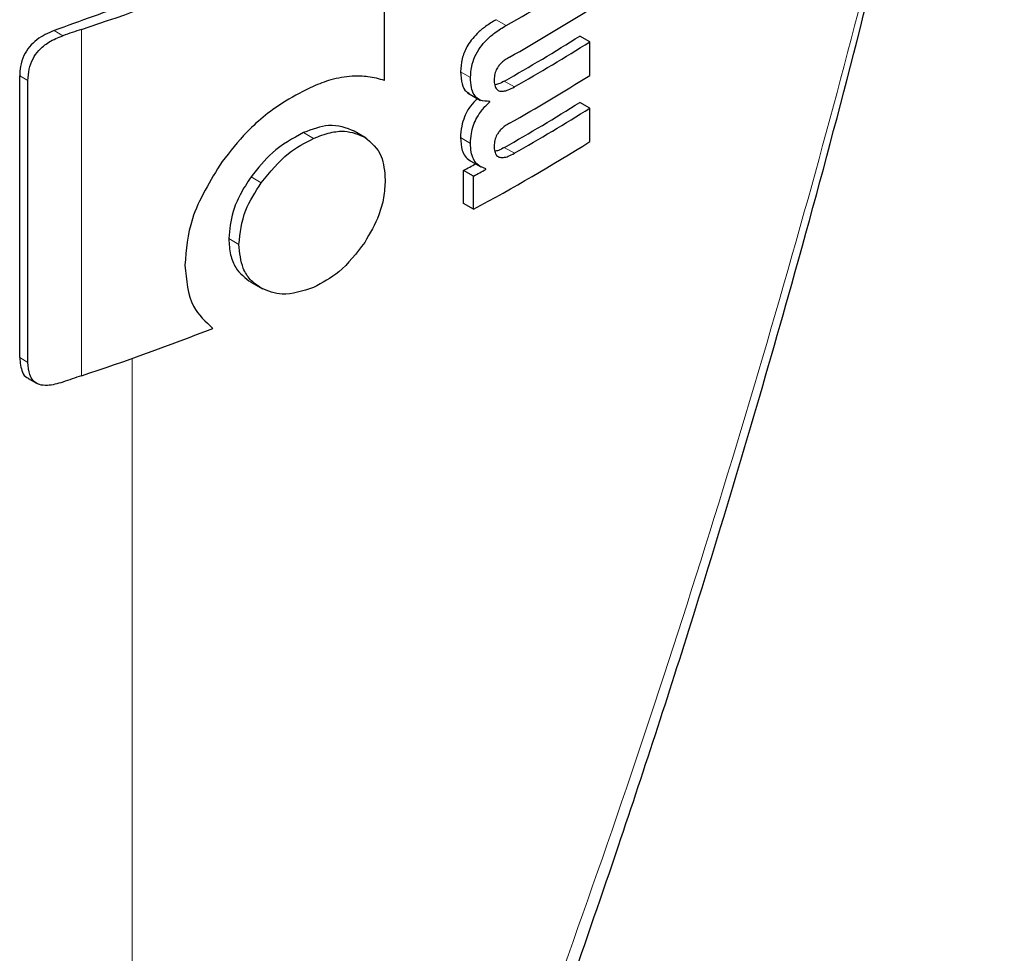
# Model space of a CAD drawing. Units: millimetres. Extents: x 0 to 210, y 0 to 297.
# Drawn here: x 142 to 143, y 93 to 94 of the extents above; entities that cross this region are included whole.
import ezdxf

# ---------------------------------------------------------------- set-up
doc = ezdxf.new("R2010")
doc.units = ezdxf.units.MM

msp = doc.modelspace()

# ---------------------------------------------------------------- linework, layer by layer
at = {"color": 7, "linetype": 'Continuous', "lineweight": 25}
for p, q in [((142.29352, 94.0084), (142.29352, 94.10776)), ((142.4388, 94.03577), (142.43172, 94.03985)), ((142.4388, 94.01205), (142.4388, 94.03577)), ((142.03562, 93.8124), (142.03562, 94.01172)), ((142.04149, 93.80901), (142.04149, 94.00833)), ((142.35223, 93.99974), (142.36157, 93.99435)), ((142.36797, 93.99331), (142.36718, 93.99376)), ((142.36797, 93.99331), (142.36797, 93.99365)), ((142.4388, 93.98885), (142.43172, 93.99293)), ((142.4388, 93.96522), (142.4388, 93.98885)), ((142.28072, 93.96774), (142.27222, 93.97265)), ((142.35456, 93.95143), (142.36164, 93.94735)), ((142.34947, 93.9214), (142.34947, 93.94486)), ((142.35655, 93.94078), (142.34947, 93.94486)), ((142.35655, 93.91732), (142.35655, 93.94078)), ((142.36528, 93.94552), (142.36528, 93.94586)), ((142.35655, 93.91732), (142.34947, 93.9214)), ((142.199, 93.86583), (142.20738, 93.86099)), ((142.04169, 93.79768), (142.04762, 93.79426))]:
    msp.add_line(p, q, dxfattribs=at)
at = {"color": 8, "linetype": 'Continuous', "lineweight": 18}
for p, q in [((142.37965, 94.04733), (142.37258, 94.05142)), ((142.06615, 94.0401), (142.05996, 94.04367)), ((142.07932, 93.79959), (142.07932, 94.04455)), ((142.04149, 94.00833), (142.03562, 94.01172)), ((142.35444, 94.01046), (142.34737, 94.01454)), ((142.38541, 94.00384), (142.37833, 94.00792)), ((142.24344, 93.96747), (142.2363, 93.97159)), ((142.3544, 93.96395), (142.34733, 93.96803)), ((142.38541, 93.95692), (142.37833, 93.961)), ((142.20641, 93.9361), (142.19925, 93.94024)), ((142.19066, 93.89245), (142.18348, 93.8966)), ((142.04149, 93.80901), (142.03562, 93.8124)), ((142.11516, 92.65224), (142.11516, 93.81188))]:
    msp.add_line(p, q, dxfattribs=at)
at = {"color": 7, "linetype": 'Continuous', "lineweight": 25}
for centre, radius, start, end in [((141.50602, 95.77959), 1.8273, 288.28497, 294.76211), ((141.69796, 95.26074), 1.39178, 299.32704, 302.16064), ((144.67367, 86.89831), 7.60839, 109.650016, 110.092051), ((141.69915, 95.23506), 1.38948, 299.43521, 302.16216), ((142.49207, 92.80224), 1.30908, 108.37847, 108.98713), ((141.69853, 95.2051), 1.37672, 299.58975, 302.17894), ((141.70088, 95.20918), 1.38615, 299.59255, 302.16428), ((141.69915, 95.18831), 1.38948, 299.43521, 302.16216), ((141.69853, 95.15818), 1.37672, 299.58975, 302.17894), ((141.70088, 95.16226), 1.38615, 299.59255, 302.16428), ((141.68645, 95.16258), 1.41411, 298.28562, 302.14293), ((141.64778, 95.24744), 1.47956, 298.31103, 298.69574), ((141.65013, 95.25152), 1.48898, 298.32202, 298.70425), ((141.47577, 95.61818), 1.91613, 288.35992, 291.31396), ((142.49203, 92.55738), 1.30898, 108.37845, 108.99322)]:
    msp.add_arc(centre, radius, start, end, dxfattribs=at)
at = {"color": 8, "linetype": 'Continuous', "lineweight": 18}
msp.add_open_spline([(142.72961, 94.51131), (142.70987, 94.4132), (142.66951, 94.21251), (142.58956, 93.90409), (142.49409, 93.58825), (142.38071, 93.26651), (142.25602, 92.95375), (142.16143, 92.75128), (142.11516, 92.65224)], degree=3, knots=[0, 0, 0, 0, 0.150416, 0.307686, 0.481398, 0.65169, 0.829614, 1, 1, 1, 1], dxfattribs=at)
at = {"color": 7, "linetype": 'Continuous', "lineweight": 25}
for points, knots in [([(142.13328, 92.65564), (142.16764, 92.73049), (142.23109, 92.86873), (142.3114, 93.06386), (142.37381, 93.22584), (142.42115, 93.35653), (142.46679, 93.48882), (142.52064, 93.65436), (142.5883, 93.88328), (142.66462, 94.17469), (142.70812, 94.39313), (142.73189, 94.51245)], [0, 0, 0, 0, 0.129005, 0.238248, 0.327739, 0.397482, 0.452422, 0.542799, 0.664173, 0.81656, 1, 1, 1, 1]), ([(142.37258, 94.05142), (142.37004, 94.0499), (142.36551, 94.04718), (142.35952, 94.04219), (142.35504, 94.03725), (142.35106, 94.03124), (142.34789, 94.02322), (142.34755, 94.01756), (142.34737, 94.01454)], [0, 0, 0, 0, 0.2076, 0.370654, 0.497423, 0.608597, 0.790819, 1, 1, 1, 1]), ([(142.35444, 94.01046), (142.35458, 94.01302), (142.35483, 94.01777), (142.35724, 94.02529), (142.36101, 94.03181), (142.36596, 94.03752), (142.37223, 94.04288), (142.37697, 94.04572), (142.37965, 94.04733)], [0, 0, 0, 0, 0.178287, 0.330726, 0.477719, 0.612476, 0.780954, 1, 1, 1, 1]), ([(142.05996, 94.04367), (142.05579, 94.04188), (142.04952, 94.03919), (142.04227, 94.03237), (142.03807, 94.02573), (142.03591, 94.01856), (142.03571, 94.01392), (142.03562, 94.01172)], [0, 0, 0, 0, 0.317236, 0.476182, 0.63576, 0.827503, 1, 1, 1, 1]), ([(142.04149, 94.00833), (142.04163, 94.01103), (142.04188, 94.01606), (142.04456, 94.02355), (142.04934, 94.03038), (142.05678, 94.03638), (142.06281, 94.03878), (142.06615, 94.0401)], [0, 0, 0, 0, 0.210381, 0.391694, 0.544753, 0.748125, 1, 1, 1, 1]), ([(142.382, 94.02494), (142.38097, 94.02435), (142.37911, 94.02327), (142.37657, 94.02123), (142.37457, 94.01908), (142.37275, 94.01638), (142.37135, 94.0128), (142.3712, 94.0103), (142.37112, 94.00899)], [0, 0, 0, 0, 0.19404, 0.352476, 0.486017, 0.60372, 0.790087, 1, 1, 1, 1]), ([(142.2707, 94.01137), (142.26572, 94.01082), (142.2568, 94.00983), (142.24729, 94.00594), (142.24308, 94.00422)], [0, 0, 0, 0, 0.557851, 1, 1, 1, 1]), ([(142.29352, 94.0084), (142.28975, 94.00951), (142.28266, 94.01158), (142.27451, 94.01144), (142.2707, 94.01137)], [0, 0, 0, 0, 0.532451, 1, 1, 1, 1]), ([(142.34737, 94.01454), (142.34754, 94.01157), (142.34786, 94.00605), (142.35037, 94.00089), (142.35281, 93.99969), (142.35351, 93.99934)], [0, 0, 0, 0, 0.452086, 0.842377, 1, 1, 1, 1]), ([(142.36797, 93.99365), (142.36564, 93.9937), (142.36119, 93.99377), (142.35688, 93.99777), (142.35472, 94.00353), (142.35454, 94.00806), (142.35444, 94.01046)], [0, 0, 0, 0, 0.2860678, 0.5458336, 0.7597541, 1, 1, 1, 1]), ([(142.24308, 94.00422), (142.23657, 94.00099), (142.22049, 93.99303), (142.19743, 93.9749), (142.18434, 93.95822), (142.1787, 93.95102)], [0, 0, 0, 0, 0.2791674, 0.688893, 1, 1, 1, 1]), ([(142.37112, 94.00899), (142.37118, 94.0076), (142.37129, 94.00496), (142.37272, 94.00208), (142.37501, 94.00078), (142.37788, 94.00075), (142.38137, 94.00171), (142.38396, 94.00308), (142.38541, 94.00384)], [0, 0, 0, 0, 0.177354, 0.337721, 0.49041, 0.62726, 0.792914, 1, 1, 1, 1]), ([(142.37833, 94.00792), (142.37696, 94.00718), (142.37465, 94.00592), (142.37242, 94.00537), (142.37152, 94.00515)], [0, 0, 0, 0, 0.59439, 1, 1, 1, 1]), ([(142.35931, 93.99566), (142.35761, 93.99395), (142.35396, 93.99031), (142.3501, 93.98317), (142.34774, 93.97542), (142.34747, 93.97068), (142.34733, 93.96803)], [0, 0, 0, 0, 0.228731, 0.488452, 0.714576, 1, 1, 1, 1]), ([(142.3544, 93.96395), (142.35452, 93.96623), (142.35472, 93.97035), (142.35633, 93.97657), (142.35887, 93.98237), (142.36273, 93.98824), (142.36613, 93.99153), (142.36797, 93.99331)], [0, 0, 0, 0, 0.229983, 0.416177, 0.579177, 0.772128, 1, 1, 1, 1]), ([(142.27247, 93.97251), (142.26665, 93.97476), (142.25612, 93.97883), (142.24243, 93.97383), (142.2363, 93.97159)], [0, 0, 0, 0, 0.552639, 1, 1, 1, 1]), ([(142.382, 93.97819), (142.38097, 93.97759), (142.3791, 93.97648), (142.37656, 93.97442), (142.37456, 93.97225), (142.37275, 93.96953), (142.37135, 93.96595), (142.3712, 93.96347), (142.37112, 93.96215)], [0, 0, 0, 0, 0.194001, 0.353, 0.486857, 0.604799, 0.791002, 1, 1, 1, 1]), ([(142.2363, 93.97159), (142.22865, 93.96743), (142.2148, 93.95991), (142.20405, 93.94631), (142.19925, 93.94024)], [0, 0, 0, 0, 0.553016, 1, 1, 1, 1]), ([(142.24344, 93.96747), (142.24739, 93.969), (142.25496, 93.9719), (142.26786, 93.97329), (142.27508, 93.97028), (142.27957, 93.9684)], [0, 0, 0, 0, 0.293283, 0.560539, 1, 1, 1, 1]), ([(142.27957, 93.9684), (142.28423, 93.96451), (142.2926, 93.95751), (142.29364, 93.94406), (142.29409, 93.9381)], [0, 0, 0, 0, 0.556667, 1, 1, 1, 1]), ([(142.20641, 93.9361), (142.21258, 93.94366), (142.2236, 93.95717), (142.23737, 93.96432), (142.24344, 93.96747)], [0, 0, 0, 0, 0.559149, 1, 1, 1, 1]), ([(142.34733, 93.96803), (142.34751, 93.96483), (142.34781, 93.95978), (142.35058, 93.95474), (142.35275, 93.9523), (142.35436, 93.95164), (142.35461, 93.95153)], [0, 0, 0, 0, 0.43297, 0.683706, 0.951132, 1, 1, 1, 1]), ([(142.36528, 93.94586), (142.36301, 93.94678), (142.35945, 93.94821), (142.35626, 93.95284), (142.35462, 93.95777), (142.35448, 93.96184), (142.3544, 93.96395)], [0, 0, 0, 0, 0.352939, 0.556254, 0.770564, 1, 1, 1, 1]), ([(142.37112, 93.96215), (142.37118, 93.96077), (142.37129, 93.95812), (142.37271, 93.95524), (142.37499, 93.95391), (142.37786, 93.95384), (142.38135, 93.95478), (142.38396, 93.95616), (142.38541, 93.95692)], [0, 0, 0, 0, 0.176896, 0.337105, 0.489809, 0.626699, 0.792523, 1, 1, 1, 1]), ([(142.37833, 93.961), (142.37696, 93.96025), (142.37465, 93.959), (142.37242, 93.95846), (142.37152, 93.95825)], [0, 0, 0, 0, 0.595489, 1, 1, 1, 1]), ([(142.1787, 93.95102), (142.17039, 93.93752), (142.15534, 93.91302), (142.15333, 93.88869), (142.15244, 93.87778)], [0, 0, 0, 0, 0.5514948, 1, 1, 1, 1]), ([(142.19925, 93.94024), (142.19652, 93.93608), (142.1913, 93.92815), (142.18493, 93.91303), (142.18403, 93.90288), (142.18348, 93.8966)], [0, 0, 0, 0, 0.295315, 0.563463, 1, 1, 1, 1]), ([(142.19066, 93.89245), (142.19151, 93.90053), (142.19306, 93.91521), (142.20227, 93.92962), (142.20641, 93.9361)], [0, 0, 0, 0, 0.549942, 1, 1, 1, 1]), ([(142.29409, 93.9381), (142.29387, 93.93393), (142.29345, 93.92597), (142.28928, 93.91064), (142.28329, 93.90028), (142.27957, 93.89385)], [0, 0, 0, 0, 0.294599, 0.562074, 1, 1, 1, 1]), ([(142.18348, 93.8966), (142.18372, 93.89267), (142.18417, 93.88513), (142.18875, 93.87363), (142.19521, 93.86874), (142.19925, 93.86569)], [0, 0, 0, 0, 0.290343, 0.556678, 1, 1, 1, 1]), ([(142.20641, 93.86155), (142.2037, 93.86342), (142.1985, 93.867), (142.1921, 93.87699), (142.19121, 93.88651), (142.19066, 93.89245)], [0, 0, 0, 0, 0.291395, 0.557983, 1, 1, 1, 1]), ([(142.27957, 93.89385), (142.27378, 93.88627), (142.26323, 93.87246), (142.24959, 93.86531), (142.24344, 93.86209)], [0, 0, 0, 0, 0.549294, 1, 1, 1, 1]), ([(142.15244, 93.87778), (142.15343, 93.86729), (142.15521, 93.84863), (142.16705, 93.83784), (142.17224, 93.83311)], [0, 0, 0, 0, 0.561769, 1, 1, 1, 1]), ([(142.24344, 93.86209), (142.23576, 93.85955), (142.22196, 93.85498), (142.21119, 93.85953), (142.20641, 93.86155)], [0, 0, 0, 0, 0.556462, 1, 1, 1, 1]), ([(142.03562, 93.8124), (142.03596, 93.8088), (142.03647, 93.80333), (142.03948, 93.79872), (142.04143, 93.79801), (142.04179, 93.79787)], [0, 0, 0, 0, 0.6117161, 0.9286693, 1, 1, 1, 1]), ([(142.06602, 93.79509), (142.06235, 93.79401), (142.05653, 93.7923), (142.0493, 93.79303), (142.04497, 93.79585), (142.04201, 93.80121), (142.04169, 93.80602), (142.04149, 93.80901)], [0, 0, 0, 0, 0.278756, 0.44194, 0.606204, 0.754899, 1, 1, 1, 1])]:
    msp.add_open_spline(points, degree=3, knots=knots, dxfattribs=at)

doc.saveas('drawing.dxf')
